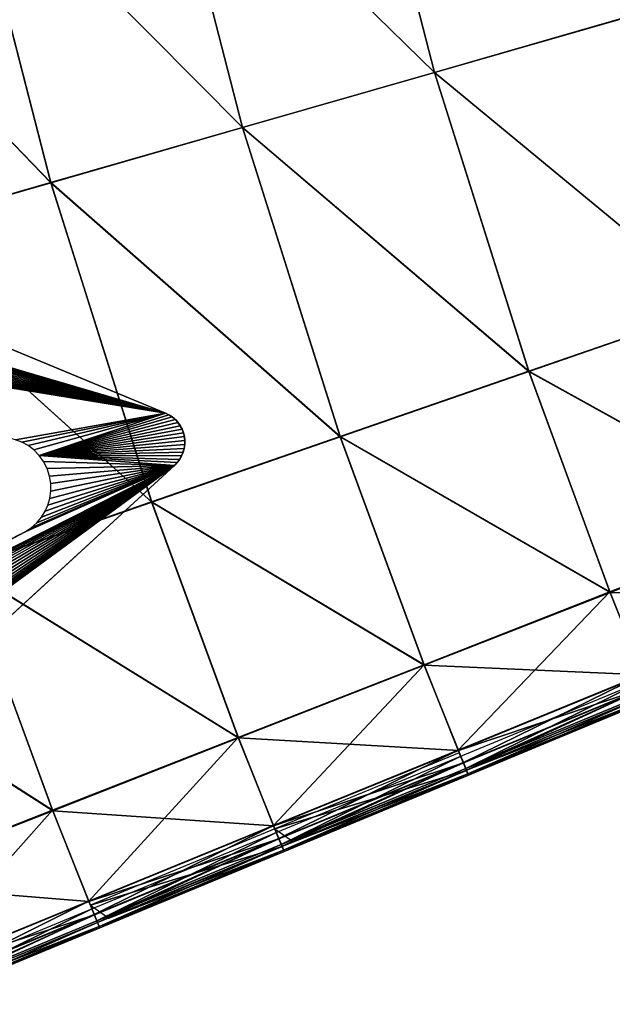
# Model space of a CAD drawing. Units: inches. Extents: x -12.6 to 14.7, y -17.3 to 17.1.
# Drawn here: x -5 to -1.3, y -16 to -9.9 of the extents above; entities that cross this region are included whole.
import ezdxf

# ---------------------------------------------------------------- set-up
doc = ezdxf.new("R2010")
doc.units = ezdxf.units.IN
doc.header["$MEASUREMENT"] = 0
doc.layers.add('SEAT-BASE', color=5, linetype='Continuous')
doc.layers.add('SEAT-FABRIC', color=5, linetype='Continuous')

msp = doc.modelspace()

# ---------------------------------------------------------------- linework, layer by layer
at = {"layer": 'SEAT-BASE'}
for points in [[(-9.1804, -10.2093, 8.4646), (-4.112, -12.3087, 7.9921), (-9.1789, -10.2099, 7.9921)], [(-4.112, -12.3087, 7.9921), (-9.1804, -10.2093, 8.4646), (-4.1113, -12.309, 8.4646)], [(-4.112, -12.3087, 7.9921), (-8.6866, -10.9691, 7.845), (-9.1789, -10.2099, 7.9921)], [(-4.112, -12.3087, 7.9921), (-8.6471, -10.9844, 7.8453), (-8.6866, -10.9691, 7.845)], [(-4.112, -12.3087, 7.9921), (-8.609, -11.0056, 7.8439), (-8.6471, -10.9844, 7.8453)], [(-4.112, -12.3087, 7.9921), (-8.5728, -11.0331, 7.8406), (-8.609, -11.0056, 7.8439)], [(-4.112, -12.3087, 7.9921), (-8.5398, -11.0667, 7.8353), (-8.5728, -11.0331, 7.8406)], [(-4.112, -12.3087, 7.9921), (-8.5116, -11.1058, 7.828), (-8.5398, -11.0667, 7.8353)], [(-4.112, -12.3087, 7.9921), (-8.4895, -11.1493, 7.8189), (-8.5116, -11.1058, 7.828)], [(-4.112, -12.3087, 7.9921), (-8.4744, -11.1956, 7.8083), (-8.4895, -11.1493, 7.8189)], [(-4.112, -12.3087, 7.9921), (-8.4667, -11.2432, 7.7965), (-8.4744, -11.1956, 7.8083)], [(-4.112, -12.3087, 7.9921), (-8.4662, -11.2903, 7.7841), (-8.4667, -11.2432, 7.7965)], [(-4.112, -12.3087, 7.9921), (-8.4725, -11.3354, 7.7715), (-8.4662, -11.2903, 7.7841)], [(-4.112, -12.3087, 7.9921), (-8.5015, -11.416, 7.7469), (-8.4844, -11.3772, 7.7591)], [(-4.112, -12.3087, 7.9921), (-8.4844, -11.3772, 7.7591), (-8.4725, -11.3354, 7.7715)], [(-4.112, -12.3087, 7.9921), (-8.5248, -11.4536, 7.7344), (-8.5015, -11.416, 7.7469)], [(-4.112, -12.3087, 7.9921), (-8.5899, -11.5205, 7.7096), (-8.5543, -11.489, 7.7218)], [(-4.112, -12.3087, 7.9921), (-8.5543, -11.489, 7.7218), (-8.5248, -11.4536, 7.7344)], [(-4.112, -12.3087, 7.9921), (-8.6752, -11.5666, 7.688), (-8.6306, -11.5468, 7.6981)], [(-5.0493, -12.4758, 7.845), (-8.6752, -11.5666, 7.688), (-4.112, -12.3087, 7.9921)], [(-4.112, -12.3087, 7.9921), (-8.6306, -11.5468, 7.6981), (-8.5899, -11.5205, 7.7096)], [(-5.0493, -12.4758, 7.845), (-4.112, -12.3087, 7.9921), (-5.0098, -12.4911, 7.8453)], [(-5.0098, -12.4911, 7.8453), (-4.112, -12.3087, 7.9921), (-4.9717, -12.5122, 7.8439)], [(-4.9717, -12.5122, 7.8439), (-4.112, -12.3087, 7.9921), (-4.9354, -12.5397, 7.8406)], [(-4.9354, -12.5397, 7.8406), (-4.112, -12.3087, 7.9921), (-4.9025, -12.5733, 7.8353)], [(-4.9025, -12.5733, 7.8353), (-4.112, -12.3087, 7.9921), (-4.0904, -12.3192, 7.9917)], [(-4.9025, -12.5733, 7.8353), (-4.0904, -12.3192, 7.9917), (-4.0699, -12.3326, 7.9904)], [(-4.9025, -12.5733, 7.8353), (-4.0699, -12.3326, 7.9904), (-4.0508, -12.3487, 7.9882)], [(-4.9025, -12.5733, 7.8353), (-4.0508, -12.3487, 7.9882), (-4.0338, -12.3673, 7.9852)], [(-4.112, -12.3087, 7.9921), (-4.1113, -12.309, 8.4646), (-4.0904, -12.3192, 7.9917)], [(-4.0904, -12.3192, 7.9917), (-4.1113, -12.309, 8.4646), (-4.0744, -12.3293, 8.4646)], [(-4.0904, -12.3192, 7.9917), (-4.0744, -12.3293, 8.4646), (-4.0699, -12.3326, 7.9904)], [(-4.0699, -12.3326, 7.9904), (-4.0744, -12.3293, 8.4646), (-4.0438, -12.3558, 8.4646)], [(-4.0699, -12.3326, 7.9904), (-4.0438, -12.3558, 8.4646), (-4.0508, -12.3487, 7.9882)], [(-4.0508, -12.3487, 7.9882), (-4.0438, -12.3558, 8.4646), (-4.0338, -12.3673, 7.9852)], [(-4.0338, -12.3673, 7.9852), (-4.0438, -12.3558, 8.4646), (-4.0197, -12.3874, 8.4646)], [(-4.9025, -12.5733, 7.8353), (-4.0338, -12.3673, 7.9852), (-4.0194, -12.3879, 7.9813)], [(-4.9025, -12.5733, 7.8353), (-4.0194, -12.3879, 7.9813), (-4.0077, -12.41, 7.9767)], [(-4.9025, -12.5733, 7.8353), (-4.0077, -12.41, 7.9767), (-3.9991, -12.433, 7.9716)], [(-4.0338, -12.3673, 7.9852), (-4.0197, -12.3874, 8.4646), (-4.0194, -12.3879, 7.9813)], [(-4.0194, -12.3879, 7.9813), (-4.0197, -12.3874, 8.4646), (-4.0029, -12.4217, 8.4646)], [(-4.0194, -12.3879, 7.9813), (-4.0029, -12.4217, 8.4646), (-4.0077, -12.41, 7.9767)], [(-4.0077, -12.41, 7.9767), (-4.0029, -12.4217, 8.4646), (-3.9991, -12.433, 7.9716)], [(-3.9991, -12.433, 7.9716), (-4.0029, -12.4217, 8.4646), (-3.9935, -12.4564, 8.4646)], [(-4.9025, -12.5733, 7.8353), (-3.9991, -12.433, 7.9716), (-3.9935, -12.4564, 7.966)], [(-4.9025, -12.5733, 7.8353), (-3.9935, -12.4564, 7.966), (-3.9908, -12.4802, 7.96)], [(-4.9025, -12.5733, 7.8353), (-3.9908, -12.4802, 7.96), (-3.991, -12.5048, 7.9535)], [(-3.9991, -12.433, 7.9716), (-3.9935, -12.4564, 8.4646), (-3.9935, -12.4564, 7.966)], [(-3.9905, -12.4922, 8.4646), (-3.9935, -12.4564, 7.966), (-3.9935, -12.4564, 8.4646)], [(-3.9905, -12.4922, 8.4646), (-3.9908, -12.4802, 7.96), (-3.9935, -12.4564, 7.966)], [(-3.9905, -12.4922, 8.4646), (-3.991, -12.5048, 7.9535), (-3.9908, -12.4802, 7.96)], [(-4.9025, -12.5733, 7.8353), (-3.991, -12.5048, 7.9535), (-3.9944, -12.5295, 7.9465)], [(-4.9025, -12.5733, 7.8353), (-3.9944, -12.5295, 7.9465), (-4.0009, -12.5538, 7.9394)], [(-3.9944, -12.5295, 7.9465), (-4.0064, -12.568, 8.4646), (-4.0009, -12.5538, 7.9394)], [(-3.9944, -12.5295, 7.9465), (-3.9945, -12.5301, 8.4646), (-4.0064, -12.568, 8.4646)], [(-3.991, -12.5048, 7.9535), (-3.9905, -12.4922, 8.4646), (-3.9945, -12.5301, 8.4646)], [(-3.991, -12.5048, 7.9535), (-3.9945, -12.5301, 8.4646), (-3.9944, -12.5295, 7.9465)], [(-4.9025, -12.5733, 7.8353), (-4.0009, -12.5538, 7.9394), (-4.0106, -12.5771, 7.9322)], [(-4.9025, -12.5733, 7.8353), (-4.0543, -12.6357, 7.9118), (-4.8743, -12.6124, 7.828)], [(-4.9025, -12.5733, 7.8353), (-4.0377, -12.6184, 7.9182), (-4.0543, -12.6357, 7.9118)], [(-4.9025, -12.5733, 7.8353), (-4.0229, -12.5988, 7.925), (-4.0377, -12.6184, 7.9182)], [(-4.9025, -12.5733, 7.8353), (-4.0106, -12.5771, 7.9322), (-4.0229, -12.5988, 7.925)], [(-4.8743, -12.6124, 7.828), (-4.0543, -12.6357, 7.9118), (-4.8522, -12.6559, 7.8189)], [(-4.0377, -12.6184, 7.9182), (-4.0261, -12.6035, 8.4646), (-4.0538, -12.6351, 8.4646)], [(-4.0229, -12.5988, 7.925), (-4.0261, -12.6035, 8.4646), (-4.0377, -12.6184, 7.9182)], [(-4.0106, -12.5771, 7.9322), (-4.0064, -12.568, 8.4646), (-4.0261, -12.6035, 8.4646)], [(-4.0106, -12.5771, 7.9322), (-4.0261, -12.6035, 8.4646), (-4.0229, -12.5988, 7.925)], [(-4.0009, -12.5538, 7.9394), (-4.0064, -12.568, 8.4646), (-4.0106, -12.5771, 7.9322)], [(-4.0543, -12.6357, 7.9118), (-6.9396, -15.2795, 8.3071), (-7.3408, -15.6472, 6.7534)], [(-6.9477, -14.7575, 7.0322), (-4.0543, -12.6357, 7.9118), (-7.3408, -15.6472, 6.7534)], [(-7.1334, -14.1919, 7.1617), (-4.0543, -12.6357, 7.9118), (-7.0875, -14.196, 7.1656)], [(-7.1334, -14.1919, 7.1617), (-4.9932, -13.0534, 7.6981), (-4.0543, -12.6357, 7.9118)], [(-7.0875, -14.196, 7.1656), (-4.0543, -12.6357, 7.9118), (-7.0445, -14.2062, 7.1676)], [(-7.0445, -14.2062, 7.1676), (-4.0543, -12.6357, 7.9118), (-7.005, -14.2215, 7.1679)], [(-7.005, -14.2215, 7.1679), (-4.0543, -12.6357, 7.9118), (-6.9669, -14.2426, 7.1665)], [(-6.9669, -14.2426, 7.1665), (-4.0543, -12.6357, 7.9118), (-6.9306, -14.2701, 7.1632)], [(-6.9122, -14.726, 7.0445), (-4.0543, -12.6357, 7.9118), (-6.9477, -14.7575, 7.0322)], [(-6.9396, -15.2795, 8.3071), (-4.0538, -12.6351, 8.4646), (-6.9396, -15.2795, 8.4646)], [(-4.0538, -12.6351, 8.4646), (-6.9396, -15.2795, 8.3071), (-4.0543, -12.6357, 7.9118)], [(-6.9306, -14.2701, 7.1632), (-4.0543, -12.6357, 7.9118), (-6.8976, -14.3037, 7.1579)], [(-6.8826, -14.6907, 7.0571), (-4.0543, -12.6357, 7.9118), (-6.9122, -14.726, 7.0445)], [(-6.8976, -14.3037, 7.1579), (-4.0543, -12.6357, 7.9118), (-6.8695, -14.3428, 7.1507)], [(-6.8594, -14.653, 7.0696), (-4.0543, -12.6357, 7.9118), (-6.8826, -14.6907, 7.0571)], [(-6.8695, -14.3428, 7.1507), (-4.0543, -12.6357, 7.9118), (-6.8474, -14.3863, 7.1416)], [(-6.8423, -14.6143, 7.0817), (-4.0543, -12.6357, 7.9118), (-6.8594, -14.653, 7.0696)], [(-6.8474, -14.3863, 7.1416), (-4.0543, -12.6357, 7.9118), (-6.8322, -14.4327, 7.1309)], [(-6.8303, -14.5724, 7.0941), (-4.0543, -12.6357, 7.9118), (-6.8423, -14.6143, 7.0817)], [(-6.8322, -14.4327, 7.1309), (-4.0543, -12.6357, 7.9118), (-6.8245, -14.4802, 7.1192)], [(-6.8241, -14.5273, 7.1068), (-4.0543, -12.6357, 7.9118), (-6.8303, -14.5724, 7.0941)], [(-6.8245, -14.4802, 7.1192), (-4.0543, -12.6357, 7.9118), (-6.8241, -14.5273, 7.1068)], [(-4.0543, -12.6357, 7.9118), (-4.9932, -13.0534, 7.6981), (-4.9526, -13.0271, 7.7096)], [(-4.0543, -12.6357, 7.9118), (-4.9526, -13.0271, 7.7096), (-4.917, -12.9956, 7.7218)], [(-4.0543, -12.6357, 7.9118), (-4.917, -12.9956, 7.7218), (-4.8874, -12.9603, 7.7344)], [(-4.0543, -12.6357, 7.9118), (-4.8874, -12.9603, 7.7344), (-4.8642, -12.9226, 7.7469)], [(-4.0543, -12.6357, 7.9118), (-4.8642, -12.9226, 7.7469), (-4.8471, -12.8838, 7.7591)], [(-4.8522, -12.6559, 7.8189), (-4.0543, -12.6357, 7.9118), (-4.8371, -12.7023, 7.8083)], [(-4.0543, -12.6357, 7.9118), (-4.8471, -12.8838, 7.7591), (-4.8351, -12.842, 7.7715)], [(-4.8371, -12.7023, 7.8083), (-4.0543, -12.6357, 7.9118), (-4.8293, -12.7499, 7.7965)], [(-4.0543, -12.6357, 7.9118), (-4.8351, -12.842, 7.7715), (-4.8289, -12.7969, 7.7841)], [(-4.0543, -12.6357, 7.9118), (-4.8289, -12.7969, 7.7841), (-4.8293, -12.7499, 7.7965)], [(-4.0377, -12.6184, 7.9182), (-4.0538, -12.6351, 8.4646), (-4.0543, -12.6357, 7.9118)], [(-7.1334, -14.1919, 7.1617), (-5.0379, -13.0733, 7.688), (-4.9932, -13.0534, 7.6981)]]:
    msp.add_3dface(points, dxfattribs=at)
at = {"layer": 'SEAT-FABRIC'}
for points in [[(-4.1511, -8.4974, 8.4579), (-2.9342, -8.2198, 8.4579), (-2.4297, -10.1802, 8.4579)], [(-2.4296, -10.1807, 15.8146), (-2.9342, -8.2198, 15.8765), (-4.1511, -8.4974, 15.8765)], [(-1.2299, -9.8359, 8.4579), (-2.4297, -10.1802, 8.4579), (-2.9342, -8.2198, 8.4579)], [(-2.9342, -8.2198, 15.8765), (-2.4296, -10.1807, 15.8146), (-1.2297, -9.8364, 15.8146)], [(-5.3681, -8.775, 8.4579), (-4.1511, -8.4974, 8.4579), (-3.6295, -10.5246, 8.4579)], [(-3.6293, -10.525, 15.8146), (-4.1511, -8.4974, 15.8765), (-5.3681, -8.7751, 15.8765)], [(-2.4297, -10.1802, 8.4579), (-3.6295, -10.5246, 8.4579), (-4.1511, -8.4974, 8.4579)], [(-4.1511, -8.4974, 15.8765), (-3.6293, -10.525, 15.8146), (-2.4296, -10.1807, 15.8146)], [(-6.5851, -9.0527, 8.4579), (-5.3681, -8.775, 8.4579), (-4.8293, -10.8689, 8.4579)], [(-4.8291, -10.8694, 15.8146), (-5.3681, -8.7751, 15.8765), (-6.5851, -9.0527, 15.8765)], [(-3.6295, -10.5246, 8.4579), (-4.8293, -10.8689, 8.4579), (-5.3681, -8.775, 8.4579)], [(-5.3681, -8.7751, 15.8765), (-4.8291, -10.8694, 15.8146), (-3.6293, -10.525, 15.8146)], [(-4.8293, -10.8689, 8.4579), (-6.0291, -11.2132, 8.4579), (-6.5851, -9.0527, 8.4579)], [(-6.5851, -9.0527, 15.8765), (-6.0289, -11.2137, 15.8146), (-4.8291, -10.8694, 15.8146)], [(-2.4297, -10.1802, 8.4579), (-1.2299, -9.8359, 8.4579), (-0.6595, -11.64, 8.4579)], [(-0.6589, -11.6417, 15.6287), (-1.2297, -9.8364, 15.8146), (-2.4296, -10.1807, 15.8146)], [(-3.6295, -10.5246, 8.4579), (-2.4297, -10.1802, 8.4579), (-1.8392, -12.0479, 8.4579)], [(-1.8386, -12.0497, 15.6287), (-2.4296, -10.1807, 15.8146), (-3.6293, -10.525, 15.8146)], [(-0.6595, -11.64, 8.4579), (-1.8392, -12.0479, 8.4579), (-2.4297, -10.1802, 8.4579)], [(-2.4296, -10.1807, 15.8146), (-1.8386, -12.0497, 15.6287), (-0.6589, -11.6417, 15.6287)], [(-4.8293, -10.8689, 8.4579), (-3.6295, -10.5246, 8.4579), (-3.0189, -12.4558, 8.4579)], [(-3.0183, -12.4577, 15.6287), (-3.6293, -10.525, 15.8146), (-4.8291, -10.8694, 15.8146)], [(-1.8392, -12.0479, 8.4579), (-3.0189, -12.4558, 8.4579), (-3.6295, -10.5246, 8.4579)], [(-3.6293, -10.525, 15.8146), (-3.0183, -12.4577, 15.6287), (-1.8386, -12.0497, 15.6287)], [(-6.0291, -11.2132, 8.4579), (-4.8293, -10.8689, 8.4579), (-4.1986, -12.8638, 8.4579)], [(-4.198, -12.8656, 15.6287), (-4.8291, -10.8694, 15.8146), (-6.0289, -11.2137, 15.8146)], [(-3.0189, -12.4558, 8.4579), (-4.1986, -12.8638, 8.4579), (-4.8293, -10.8689, 8.4579)], [(-4.8291, -10.8694, 15.8146), (-4.198, -12.8656, 15.6287), (-3.0183, -12.4577, 15.6287)], [(-4.1986, -12.8638, 8.4579), (-5.3783, -13.2717, 8.4579), (-6.0291, -11.2132, 8.4579)], [(-6.0289, -11.2137, 15.8146), (-5.3777, -13.2736, 15.6287), (-4.198, -12.8656, 15.6287)], [(-1.8392, -12.0479, 8.4579), (-0.6595, -11.64, 8.4579), (-0.169, -12.9717, 8.4641)], [(-0.1679, -12.9744, 15.4336), (-0.6589, -11.6417, 15.6287), (-1.8386, -12.0497, 15.6287)], [(-3.0189, -12.4558, 8.4579), (-1.8392, -12.0479, 8.4579), (-1.3314, -13.4266, 8.4641)], [(-1.3303, -13.4293, 15.4336), (-1.8386, -12.0497, 15.6287), (-3.0183, -12.4577, 15.6287)], [(-0.169, -12.9717, 8.4641), (-1.3314, -13.4266, 8.4641), (-1.8392, -12.0479, 8.4579)], [(-1.8386, -12.0497, 15.6287), (-1.3303, -13.4293, 15.4336), (-0.1679, -12.9744, 15.4336)], [(-4.1986, -12.8638, 8.4579), (-3.0189, -12.4558, 8.4579), (-2.4938, -13.8814, 8.4641)], [(-2.4927, -13.8842, 15.4336), (-3.0183, -12.4577, 15.6287), (-4.198, -12.8656, 15.6287)], [(-1.3314, -13.4266, 8.4641), (-2.4938, -13.8814, 8.4641), (-3.0189, -12.4558, 8.4579)], [(-3.0183, -12.4577, 15.6287), (-2.4927, -13.8842, 15.4336), (-1.3303, -13.4293, 15.4336)], [(-5.3783, -13.2717, 8.4579), (-4.1986, -12.8638, 8.4579), (-3.6562, -14.3363, 8.4641)], [(-3.6551, -14.3392, 15.4336), (-4.198, -12.8656, 15.6287), (-5.3777, -13.2736, 15.6287)], [(-2.4938, -13.8814, 8.4641), (-3.6562, -14.3363, 8.4641), (-4.1986, -12.8638, 8.4579)], [(-4.198, -12.8656, 15.6287), (-3.6551, -14.3392, 15.4336), (-2.4927, -13.8842, 15.4336)], [(-1.1252, -13.942, 8.4826), (-1.3314, -13.4266, 8.4641), (-0.169, -12.9717, 8.4641)], [(0.0311, -13.4718, 15.3438), (-0.1679, -12.9744, 15.4336), (-1.3303, -13.4293, 15.4336)], [(-6.558, -13.6796, 8.4579), (-5.3783, -13.2717, 8.4579), (-4.8186, -14.7911, 8.4641)], [(-4.8174, -14.7941, 15.4336), (-5.3777, -13.2736, 15.6287), (-6.5573, -13.6816, 15.6287)], [(-3.6562, -14.3363, 8.4641), (-4.8186, -14.7911, 8.4641), (-5.3783, -13.2717, 8.4579)], [(-5.3777, -13.2736, 15.6287), (-4.8174, -14.7941, 15.4336), (-3.6551, -14.3392, 15.4336)], [(-2.2806, -14.4145, 8.4826), (-2.4938, -13.8814, 8.4641), (-1.3314, -13.4266, 8.4641)], [(-1.1243, -13.9442, 15.3438), (-1.3303, -13.4293, 15.4336), (-2.4927, -13.8842, 15.4336)], [(-1.3314, -13.4266, 8.4641), (-1.1252, -13.942, 8.4826), (-2.2806, -14.4145, 8.4826)], [(-1.3303, -13.4293, 15.4336), (-1.1243, -13.9442, 15.3438), (0.0311, -13.4718, 15.3438)], [(-4.8186, -14.7911, 8.4641), (-5.981, -15.2459, 8.4641), (-6.558, -13.6796, 8.4579)], [(-6.5573, -13.6816, 15.6287), (-5.9798, -15.249, 15.4336), (-4.8174, -14.7941, 15.4336)], [(-3.4359, -14.8868, 8.4826), (-3.6562, -14.3363, 8.4641), (-2.4938, -13.8814, 8.4641)], [(-2.2796, -14.4167, 15.3438), (-2.4927, -13.8842, 15.4336), (-3.6551, -14.3392, 15.4336)], [(-2.4938, -13.8814, 8.4641), (-2.2806, -14.4145, 8.4826), (-3.4359, -14.8868, 8.4826)], [(-2.4927, -13.8842, 15.4336), (-2.2796, -14.4167, 15.3438), (-1.1243, -13.9442, 15.3438)], [(-2.2485, -14.4927, 8.5195), (-2.2806, -14.4145, 8.4826), (-1.1252, -13.942, 8.4826)], [(-1.0937, -14.0189, 15.2966), (-1.1243, -13.9442, 15.3438), (-2.2796, -14.4167, 15.3438)], [(-1.1252, -13.942, 8.4826), (-1.0941, -14.0178, 8.5195), (-2.2485, -14.4927, 8.5195)], [(-2.2796, -14.4167, 15.3438), (-2.248, -14.4938, 15.2966), (-1.0937, -14.0189, 15.2966)], [(-2.2334, -14.5293, 15.2447), (-2.2651, -14.4523, 15.1587), (-1.1118, -13.975, 15.1598)], [(-2.2291, -14.5396, 8.581), (-2.2485, -14.4927, 8.5195), (-1.0941, -14.0178, 8.5195)], [(-1.0937, -14.0189, 15.2966), (-2.248, -14.4938, 15.2966), (-2.2334, -14.5293, 15.2447)], [(-1.1118, -13.975, 15.1598), (-1.0796, -14.053, 15.2448), (-2.2334, -14.5293, 15.2447)], [(-2.2334, -14.5293, 15.2447), (-1.0796, -14.053, 15.2448), (-1.0937, -14.0189, 15.2966)], [(-1.0941, -14.0178, 8.5195), (-1.0754, -14.0632, 8.581), (-2.2291, -14.5396, 8.581)], [(-2.2194, -14.5631, 8.8988), (-2.2291, -14.5396, 8.581), (-1.0754, -14.0632, 8.581)], [(-1.066, -14.0859, 14.9079), (-1.0752, -14.0635, 15.2288), (-2.2289, -14.5401, 15.2288)], [(-2.2289, -14.5401, 15.2288), (-2.2194, -14.5632, 14.9079), (-1.066, -14.0859, 14.9079)], [(-1.0754, -14.0632, 8.581), (-1.066, -14.0858, 8.8988), (-2.2194, -14.5631, 8.8988)], [(-2.2194, -14.5631, 8.8988), (-1.066, -14.0858, 8.8988), (-1.0629, -14.0934, 9.7047)], [(-1.066, -14.0859, 14.9079), (-2.2194, -14.5632, 14.9079), (-2.2162, -14.5709, 14.101)], [(-2.2162, -14.5709, 14.101), (-1.0629, -14.0934, 14.101), (-1.066, -14.0859, 14.9079)], [(-1.0629, -14.0934, 9.7047), (-2.2162, -14.5709, 9.7047), (-2.2194, -14.5631, 8.8988)], [(-2.2162, -14.5709, 9.7047), (-1.0629, -14.0934, 9.7047), (-1.0629, -14.0934, 10.7791)], [(-1.0629, -14.0934, 10.7791), (-2.2162, -14.5709, 10.7791), (-2.2162, -14.5709, 9.7047)], [(-1.0629, -14.0934, 11.9028), (-2.2162, -14.5709, 11.9028), (-2.2162, -14.5709, 10.7791)], [(-2.2162, -14.5709, 10.7791), (-1.0629, -14.0934, 10.7791), (-1.0629, -14.0934, 11.9028)], [(-2.2162, -14.5709, 11.9028), (-1.0629, -14.0934, 11.9028), (-1.0629, -14.0934, 13.0265)], [(-1.0629, -14.0934, 13.0265), (-2.2162, -14.5709, 13.0265), (-2.2162, -14.5709, 11.9028)], [(-1.0629, -14.0934, 14.101), (-2.2162, -14.5709, 14.101), (-2.2162, -14.5709, 13.0265)], [(-2.2162, -14.5709, 13.0265), (-1.0629, -14.0934, 13.0265), (-1.0629, -14.0934, 14.101)], [(-4.5914, -15.3592, 8.4826), (-4.8186, -14.7911, 8.4641), (-3.6562, -14.3363, 8.4641)], [(-3.435, -14.8891, 15.3438), (-3.6551, -14.3392, 15.4336), (-4.8174, -14.7941, 15.4336)], [(-3.6562, -14.3363, 8.4641), (-3.4359, -14.8868, 8.4826), (-4.5914, -15.3592, 8.4826)], [(-3.6551, -14.3392, 15.4336), (-3.435, -14.8891, 15.3438), (-2.2796, -14.4167, 15.3438)], [(-3.4028, -14.9677, 8.5195), (-3.4359, -14.8868, 8.4826), (-2.2806, -14.4145, 8.4826)], [(-2.248, -14.4938, 15.2966), (-2.2796, -14.4167, 15.3438), (-3.435, -14.8891, 15.3438)], [(-2.2283, -14.5415, 15.2092), (-2.2739, -14.4313, 15.2196), (-3.4276, -14.9078, 15.2194)], [(-3.3872, -15.0056, 15.2445), (-3.4184, -14.9298, 15.1572), (-2.2651, -14.4523, 15.1587)], [(-2.2806, -14.4145, 8.4826), (-2.2485, -14.4927, 8.5195), (-3.4028, -14.9677, 8.5195)], [(-2.2651, -14.4523, 15.1587), (-2.2334, -14.5293, 15.2447), (-3.3872, -15.0056, 15.2445)], [(-3.435, -14.8891, 15.3438), (-3.4023, -14.9688, 15.2966), (-2.248, -14.4938, 15.2966)], [(-3.3828, -15.0162, 8.581), (-3.4028, -14.9677, 8.5195), (-2.2485, -14.4927, 8.5195)], [(-2.248, -14.4938, 15.2966), (-3.4023, -14.9688, 15.2966), (-3.3872, -15.0056, 15.2445)], [(-3.3872, -15.0056, 15.2445), (-2.2334, -14.5293, 15.2447), (-2.248, -14.4938, 15.2966)], [(-2.2485, -14.4927, 8.5195), (-2.2291, -14.5396, 8.581), (-3.3828, -15.0162, 8.581)], [(-3.4276, -14.9078, 15.2194), (-3.3115, -14.9889, 15.2092), (-2.2283, -14.5415, 15.2092)], [(-3.3728, -15.0404, 8.8988), (-3.3828, -15.0162, 8.581), (-2.2291, -14.5396, 8.581)], [(-3.3826, -15.0166, 15.2288), (-3.3727, -15.0405, 14.9079), (-2.2194, -14.5632, 14.9079)], [(-2.2291, -14.5396, 8.581), (-2.2194, -14.5631, 8.8988), (-3.3728, -15.0404, 8.8988)], [(-3.3728, -15.0404, 8.8988), (-2.2194, -14.5631, 8.8988), (-2.2162, -14.5709, 9.7047)], [(-2.2162, -14.5709, 9.7047), (-3.3694, -15.0484, 9.7047), (-3.3728, -15.0404, 8.8988)], [(-2.2194, -14.5632, 14.9079), (-3.3727, -15.0405, 14.9079), (-3.3694, -15.0484, 14.101)], [(-3.3694, -15.0484, 14.101), (-2.2162, -14.5709, 14.101), (-2.2194, -14.5632, 14.9079)], [(-3.3694, -15.0484, 9.7047), (-2.2162, -14.5709, 9.7047), (-2.2162, -14.5709, 10.7791)], [(-2.2162, -14.5709, 10.7791), (-3.3694, -15.0484, 10.7791), (-3.3694, -15.0484, 9.7047)], [(-2.2162, -14.5709, 11.9028), (-3.3694, -15.0484, 11.9028), (-3.3694, -15.0484, 10.7791)], [(-3.3694, -15.0484, 10.7791), (-2.2162, -14.5709, 10.7791), (-2.2162, -14.5709, 11.9028)], [(-3.3694, -15.0484, 11.9028), (-2.2162, -14.5709, 11.9028), (-2.2162, -14.5709, 13.0265)], [(-2.2162, -14.5709, 13.0265), (-3.3694, -15.0484, 13.0265), (-3.3694, -15.0484, 11.9028)], [(-2.2162, -14.5709, 14.101), (-3.3694, -15.0484, 14.101), (-3.3694, -15.0484, 13.0265)], [(-3.3694, -15.0484, 13.0265), (-2.2162, -14.5709, 13.0265), (-2.2162, -14.5709, 14.101)], [(-2.2194, -14.5632, 14.9079), (-2.2283, -14.5415, 15.2092), (-3.3115, -14.9889, 15.2092)], [(-5.7467, -15.8316, 8.4826), (-5.981, -15.2459, 8.4641), (-4.8186, -14.7911, 8.4641)], [(-4.5904, -15.3616, 15.3438), (-4.8174, -14.7941, 15.4336), (-5.9798, -15.249, 15.4336)], [(-4.8186, -14.7911, 8.4641), (-4.5914, -15.3592, 8.4826), (-5.7467, -15.8316, 8.4826)], [(-4.8174, -14.7941, 15.4336), (-4.5904, -15.3616, 15.3438), (-3.435, -14.8891, 15.3438)], [(-4.5571, -15.4426, 8.5195), (-4.5914, -15.3592, 8.4826), (-3.4359, -14.8868, 8.4826)], [(-3.4023, -14.9688, 15.2966), (-3.435, -14.8891, 15.3438), (-4.5904, -15.3616, 15.3438)], [(-3.4359, -14.8868, 8.4826), (-3.4028, -14.9677, 8.5195), (-4.5571, -15.4426, 8.5195)], [(-3.382, -15.0181, 15.2092), (-3.4276, -14.9078, 15.2194), (-4.5812, -15.3843, 15.2193)], [(-4.5409, -15.4819, 15.2443), (-4.5717, -15.4074, 15.1558), (-3.4184, -14.9298, 15.1572)], [(-3.4184, -14.9298, 15.1572), (-3.3872, -15.0056, 15.2445), (-4.5409, -15.4819, 15.2443)], [(-4.5904, -15.3616, 15.3438), (-4.5566, -15.4438, 15.2966), (-3.4023, -14.9688, 15.2966)], [(-4.5365, -15.4927, 8.581), (-4.5571, -15.4426, 8.5195), (-3.4028, -14.9677, 8.5195)], [(-3.4023, -14.9688, 15.2966), (-4.5566, -15.4438, 15.2966), (-4.5409, -15.4819, 15.2443)], [(-4.5409, -15.4819, 15.2443), (-3.3872, -15.0056, 15.2445), (-3.4023, -14.9688, 15.2966)], [(-3.4028, -14.9677, 8.5195), (-3.3828, -15.0162, 8.581), (-4.5365, -15.4927, 8.581)], [(-4.5812, -15.3843, 15.2193), (-4.4652, -15.4655, 15.2092), (-3.382, -15.0181, 15.2092)], [(-4.5262, -15.5177, 8.8988), (-4.5365, -15.4927, 8.581), (-3.3828, -15.0162, 8.581)], [(-4.5363, -15.4931, 15.2288), (-4.5261, -15.5178, 14.9079), (-3.3727, -15.0405, 14.9079)], [(-3.3828, -15.0162, 8.581), (-3.3728, -15.0404, 8.8988), (-4.5262, -15.5177, 8.8988)], [(-4.5262, -15.5177, 8.8988), (-3.3728, -15.0404, 8.8988), (-3.3694, -15.0484, 9.7047)], [(-3.3694, -15.0484, 9.7047), (-4.5227, -15.526, 9.7047), (-4.5262, -15.5177, 8.8988)], [(-3.3727, -15.0405, 14.9079), (-4.5261, -15.5178, 14.9079), (-4.5227, -15.526, 14.101)], [(-4.5227, -15.526, 14.101), (-3.3694, -15.0484, 14.101), (-3.3727, -15.0405, 14.9079)], [(-4.5227, -15.526, 9.7047), (-3.3694, -15.0484, 9.7047), (-3.3694, -15.0484, 10.7791)], [(-3.3694, -15.0484, 10.7791), (-4.5227, -15.526, 10.7791), (-4.5227, -15.526, 9.7047)], [(-3.3694, -15.0484, 11.9028), (-4.5227, -15.526, 11.9028), (-4.5227, -15.526, 10.7791)], [(-4.5227, -15.526, 10.7791), (-3.3694, -15.0484, 10.7791), (-3.3694, -15.0484, 11.9028)], [(-4.5227, -15.526, 11.9028), (-3.3694, -15.0484, 11.9028), (-3.3694, -15.0484, 13.0265)], [(-3.3694, -15.0484, 13.0265), (-4.5227, -15.526, 13.0265), (-4.5227, -15.526, 11.9028)], [(-3.3694, -15.0484, 14.101), (-4.5227, -15.526, 14.101), (-4.5227, -15.526, 13.0265)], [(-4.5227, -15.526, 13.0265), (-3.3694, -15.0484, 13.0265), (-3.3694, -15.0484, 14.101)], [(-3.3727, -15.0405, 14.9079), (-3.382, -15.0181, 15.2092), (-4.4652, -15.4655, 15.2092)], [(-5.9798, -15.249, 15.4336), (-5.7457, -15.8341, 15.3438), (-4.5904, -15.3616, 15.3438)], [(-5.7114, -15.9176, 8.5195), (-5.7467, -15.8316, 8.4826), (-4.5914, -15.3592, 8.4826)], [(-4.5566, -15.4438, 15.2966), (-4.5904, -15.3616, 15.3438), (-5.7457, -15.8341, 15.3438)], [(-4.5914, -15.3592, 8.4826), (-4.5571, -15.4426, 8.5195), (-5.7114, -15.9176, 8.5195)], [(-5.6947, -15.9582, 15.2441), (-5.7249, -15.8849, 15.1543), (-4.5717, -15.4074, 15.1558)], [(-5.6902, -15.9691, 8.581), (-5.7114, -15.9176, 8.5195), (-4.5571, -15.4426, 8.5195)], [(-4.5717, -15.4074, 15.1558), (-4.5409, -15.4819, 15.2443), (-5.6947, -15.9582, 15.2441)], [(-4.5571, -15.4426, 8.5195), (-4.5365, -15.4927, 8.581), (-5.6902, -15.9691, 8.581)], [(-5.7457, -15.8341, 15.3438), (-5.711, -15.9188, 15.2966), (-4.5566, -15.4438, 15.2966)], [(-4.5566, -15.4438, 15.2966), (-5.711, -15.9188, 15.2966), (-5.6947, -15.9582, 15.2441)], [(-5.6947, -15.9582, 15.2441), (-4.5409, -15.4819, 15.2443), (-4.5566, -15.4438, 15.2966)], [(-5.6795, -15.9949, 8.8988), (-5.6902, -15.9691, 8.581), (-4.5365, -15.4927, 8.581)], [(-4.5261, -15.5178, 14.9079), (-4.5363, -15.4931, 15.2288), (-5.69, -15.9696, 15.2288)], [(-4.5365, -15.4927, 8.581), (-4.5262, -15.5177, 8.8988), (-5.6795, -15.9949, 8.8988)], [(-5.69, -15.9696, 15.2288), (-5.6795, -15.995, 14.9079), (-4.5261, -15.5178, 14.9079)], [(-5.6795, -15.9949, 8.8988), (-4.5262, -15.5177, 8.8988), (-4.5227, -15.526, 9.7047)], [(-4.5261, -15.5178, 14.9079), (-5.6795, -15.995, 14.9079), (-5.676, -16.0035, 14.101)], [(-4.5227, -15.526, 9.7047), (-5.676, -16.0035, 9.7047), (-5.6795, -15.9949, 8.8988)], [(-5.676, -16.0035, 14.101), (-4.5227, -15.526, 14.101), (-4.5261, -15.5178, 14.9079)], [(-5.676, -16.0035, 9.7047), (-4.5227, -15.526, 9.7047), (-4.5227, -15.526, 10.7791)], [(-4.5227, -15.526, 10.7791), (-5.676, -16.0035, 10.7791), (-5.676, -16.0035, 9.7047)], [(-4.5227, -15.526, 11.9028), (-5.676, -16.0035, 11.9028), (-5.676, -16.0035, 10.7791)], [(-5.676, -16.0035, 10.7791), (-4.5227, -15.526, 10.7791), (-4.5227, -15.526, 11.9028)], [(-5.676, -16.0035, 11.9028), (-4.5227, -15.526, 11.9028), (-4.5227, -15.526, 13.0265)], [(-4.5227, -15.526, 13.0265), (-5.676, -16.0035, 13.0265), (-5.676, -16.0035, 11.9028)], [(-4.5227, -15.526, 14.101), (-5.676, -16.0035, 14.101), (-5.676, -16.0035, 13.0265)], [(-5.676, -16.0035, 13.0265), (-4.5227, -15.526, 13.0265), (-4.5227, -15.526, 14.101)]]:
    msp.add_3dface(points, dxfattribs=at)

doc.saveas('drawing.dxf')
